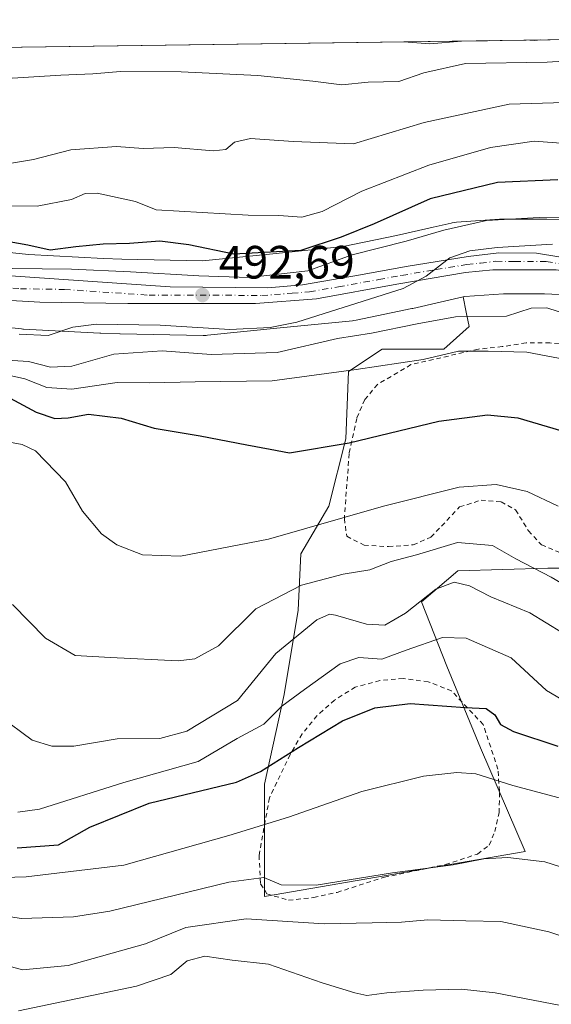
# Model space of a CAD drawing. Units: metres. Extents: x 593268 to 596692, y 4768397 to 4770757.
# Drawn here: x 596237 to 596351, y 4770546 to 4770757 of the extents above; entities that cross this region are included whole.
import ezdxf

# ---------------------------------------------------------------- set-up
doc = ezdxf.new("R2010")
doc.units = ezdxf.units.M
doc.header["$MEASUREMENT"] = 0
doc.linetypes.add('DGN Style 2', pattern=[1.648017, 0.98881, -0.659207])
doc.linetypes.add('DGN Style 4', pattern=[2.638475, 1.318413, -0.659207, 0.001648, -0.659207])
for name, color, linetype, lineweight in [('Alambrada', 7, 'DGN Style 2', 0), ('Arbolado forestal CxS', 92, 'Continuous', 0), ('Carretera de calzada única Cxs', 7, 'Continuous', 13), ('Carretera de calzada única eje', 7, 'DGN Style 4', 0), ('Comarca CxS', 21, 'Continuous', 0), ('Comunidad Autónoma CxS', 142, 'Continuous', 0), ('Curva de nivel maestra', 30, 'Continuous', 30), ('Curva de nivel normal', 30, 'Continuous', 0), ('Municipio CxS', 4, 'Continuous', 0), ('Núcleo urbano CxS', 7, 'Continuous', 0), ('Prado CxS', 92, 'Continuous', 0), ('Provincia CxS', 1, 'Continuous', 0), ('Punto de cota en terreno', 7, 'Continuous', 0), ('Rótulo de punto de cota en terreno', 7, 'Continuous', 0)]:
    doc.layers.add(name, color=color, linetype=linetype, lineweight=lineweight)
doc.styles.add('Style-Arial', font='txt')

# ---------------------------------------------------------------- blocks, each defined once
blk = doc.blocks.new('5PATER')
at = {"layer": 'Punto de cota en terreno', "linetype": 'Continuous', "lineweight": 0}
h = blk.add_hatch(color=51, dxfattribs=at)
edge = h.paths.add_edge_path()
edge.add_ellipse((0, 0), major_axis=(-0.11, -0.111), ratio=0.999422, start_angle=0, end_angle=360)

msp = doc.modelspace()

# ---------------------------------------------------------------- linework, layer by layer
at = {"layer": 'Alambrada', "color": 7, "linetype": 'DGN Style 2', "lineweight": 0}
for points in [[(596356.1001, 4770687.4301, 494.6307), (596350.8701, 4770688.0201, 498.8737), (596345.7301, 4770688.0201, 501.3112), (596340.6401, 4770687.2101, 498.6308), (596335.5101, 4770686.6901, 496.0736), (596321.0501, 4770683.3501, 500.465), (596313.8901, 4770679.1301, 489.308), (596311.1401, 4770675.8801, 483.1796), (596309.4101, 4770671.8301, 480.343), (596307.7801, 4770664.2801, 481.6793), (596306.7601, 4770650.3401, 478.9171), (596307.2601, 4770646.5701, 473.9252), (596310.9801, 4770644.6601, 469.5902), (596316.2501, 4770644.3601, 468.2339), (596321.5101, 4770644.7401, 468.3989), (596325.3301, 4770646.3801, 470.3602), (596331.4801, 4770652.8501, 469.3911), (596336.0701, 4770654.2901, 469.0953), (596340.3901, 4770653.9601, 469.0511), (596343.5001, 4770652.2501, 468.8807), (596346.2601, 4770647.7301, 468.3113), (596349.0301, 4770644.7401, 469.9993), (596353.2301, 4770643.0101, 471.932)], [(596294.8001, 4770568.5801, 443.4619), (596300.1701, 4770569.1501, 444.3677), (596305.2301, 4770570.2601, 447.6694), (596315.3501, 4770573.5001, 444.1841), (596328.4601, 4770576.2201, 443.5712), (596335.3501, 4770578.4801, 443.0857), (596337.8401, 4770580.4001, 447.7264), (596339.0401, 4770583.2701, 456.0466), (596339.9601, 4770587.3301, 462.8793), (596340.0501, 4770591.9601, 466.1946), (596339.6901, 4770596.6501, 467.8583), (596336.5501, 4770606.2101, 466.5436), (596329.7401, 4770613.4301, 471.3324), (596324.7601, 4770615.4101, 465.6632), (596319.3901, 4770616.1101, 458.1484), (596314.3901, 4770615.6401, 456.3898), (596309.1001, 4770614.2401, 458.253), (596304.6501, 4770611.4701, 458.8835), (596300.8701, 4770608.1101, 457.8402), (596297.7101, 4770604.2101, 457.5855), (596295.1301, 4770599.7901, 456.6445), (596290.6801, 4770590.5101, 453.1107), (596288.4601, 4770578.1901, 450.5818), (596288.7801, 4770572.0901, 446.8863), (596290.1501, 4770569.9401, 445.4854), (596294.8001, 4770568.5801, 443.4619)]]:
    msp.add_polyline3d(points, dxfattribs=at)
at = {"layer": 'Arbolado forestal CxS', "color": 92, "linetype": 'Continuous', "lineweight": 0}
for points in [[(596221.0625, 4770692.7547, 492.7438), (596237.4837, 4770691.0119, 491.9453), (596237.8049, 4770690.9843, 491.9142), (596237.8939, 4770690.9789, 491.9072), (596254.3199, 4770690.0861, 489.6961), (596254.5225, 4770690.0777, 489.6644), (596258.6255, 4770689.9587, 489.1493), (596258.6987, 4770689.9569, 489.1445), (596276.4589, 4770689.6051, 489.6237), (596276.6175, 4770689.6035, 489.6495), (596277.1407, 4770689.6207, 489.7507), (596277.4177, 4770689.6437, 489.8139), (596293.0157, 4770691.2117, 490.2858), (596308.5045, 4770692.7679, 488.6318), (596308.7491, 4770692.7961, 488.5951), (596309.2657, 4770692.8815, 488.5309), (596309.3245, 4770692.8935, 488.5249), (596321.2577, 4770695.3605, 488.4436), (596321.4133, 4770695.3943, 488.4464), (596332.2127, 4770697.8521, 488.6284), (596332.8909, 4770694.5963, 486.4686), (596333.5319, 4770691.5191, 484.1537), (596328.1165, 4770686.7055, 481.3473), (596314.8783, 4770686.7053, 482.9803), (596307.6575, 4770681.8913, 480.5832), (596307.0563, 4770667.4499, 475.6643), (596303.4453, 4770653.0085, 471.7915), (596297.4279, 4770642.7791, 469.0589), (596296.8261, 4770630.7447, 462.8359), (596293.8171, 4770612.6931, 455.3873), (596289.6051, 4770593.4379, 448.798), (596289.6049, 4770569.3691, 438.7151), (596345.5659, 4770578.9969, 440.8118), (596335.9383, 4770601.2609, 447.5639), (596328.7173, 4770618.7107, 452.7604), (596323.3023, 4770632.5503, 458.793), (596331.1243, 4770639.1693, 462.5141), (596350.3801, 4770639.7713, 465.8732), (596370.2373, 4770639.7715, 471.7105)], [(596221.0625, 4770692.7547, 492.7438), (596237.4837, 4770691.0119, 491.9453), (596237.8049, 4770690.9843, 491.9142), (596237.8939, 4770690.9789, 491.9072), (596254.3199, 4770690.0861, 489.6961), (596254.5225, 4770690.0777, 489.6644), (596258.6255, 4770689.9587, 489.1493), (596258.6987, 4770689.9569, 489.1445), (596276.4589, 4770689.6051, 489.6237), (596276.6175, 4770689.6035, 489.6495), (596277.1407, 4770689.6207, 489.7507), (596277.4177, 4770689.6437, 489.8139), (596293.0157, 4770691.2117, 490.2858), (596308.5045, 4770692.7679, 488.6318), (596308.7491, 4770692.7961, 488.5951), (596309.2657, 4770692.8815, 488.5309), (596309.3245, 4770692.8935, 488.5249), (596321.2577, 4770695.3605, 488.4436), (596321.4133, 4770695.3943, 488.4464), (596332.2127, 4770697.8521, 488.6284)], [(596370.2373, 4770639.7715, 471.7105), (596350.3801, 4770639.7713, 465.8732), (596331.1243, 4770639.1693, 462.5141), (596323.3023, 4770632.5503, 458.793), (596328.7173, 4770618.7107, 452.7604), (596335.9383, 4770601.2609, 447.5639), (596345.5659, 4770578.9969, 440.8118), (596289.6049, 4770569.3691, 438.7151), (596289.6051, 4770593.4379, 448.798), (596293.8171, 4770612.6931, 455.3873), (596296.8261, 4770630.7447, 462.8359), (596297.4279, 4770642.7791, 469.0589), (596303.4453, 4770653.0085, 471.7915), (596307.0563, 4770667.4499, 475.6643), (596307.6575, 4770681.8913, 480.5832), (596314.8783, 4770686.7053, 482.9803), (596328.1165, 4770686.7055, 481.3473), (596333.5319, 4770691.5191, 484.1537), (596332.8909, 4770694.5963, 486.4686), (596332.2127, 4770697.8521, 488.6284)]]:
    msp.add_polyline3d(points, dxfattribs=at)
at = {"layer": 'Carretera de calzada única Cxs', "color": 7, "linetype": 'Continuous', "lineweight": 13}
for points in [[(596233.1001, 4770702.5101, 506.6729), (596269.3701, 4770700.0601, 503.6899), (596290.3501, 4770699.8401, 506.9117), (596297.7801, 4770700.4601, 507.3103), (596310.2301, 4770702.5801, 496.3203), (596320.0501, 4770704.3601, 496.2474), (596333.3201, 4770706.5501, 496.609), (596339.9201, 4770707.3401, 490.9836), (596347.9801, 4770707.2401, 491.5555), (596357.5301, 4770705.6801, 490.4068)], [(596233.1001, 4770702.5101, 506.6729), (596269.3701, 4770700.0601, 503.6899), (596290.3501, 4770699.8401, 506.9117), (596297.7801, 4770700.4601, 507.3103), (596310.2301, 4770702.5801, 496.3203), (596320.0501, 4770704.3601, 496.2474), (596333.3201, 4770706.5501, 496.609), (596339.9201, 4770707.3401, 490.9836), (596347.9801, 4770707.2401, 491.5555), (596357.5301, 4770705.6801, 490.4068)], [(596494.0701, 4770651.4301, 485.6346), (596461.5001, 4770663.3601, 487.1396), (596452.4101, 4770666.3201, 489.359), (596443.4801, 4770667.8501, 485.7117), (596435.9601, 4770668.2601, 486.1548), (596417.7501, 4770666.8001, 487.4475), (596411.0701, 4770666.5601, 489.6848), (596404.8201, 4770667.5501, 494.0609), (596397.5701, 4770671.2201, 487.3139), (596390.2301, 4770676.9401, 486.3599), (596374.9101, 4770693.1401, 506.614), (596369.6201, 4770698.4101, 495.1991), (596365.6401, 4770700.6601, 491.9962), (596359.5501, 4770702.5801, 489.5764), (596352.1701, 4770703.6701, 492.4252), (596338.5801, 4770703.6701, 492.5401), (596332.7801, 4770703.0801, 495.3342), (596318.0301, 4770700.6101, 496.6516), (596300.8001, 4770697.4901, 496.9135), (596287.7301, 4770696.4801, 501.1525), (596260.3301, 4770696.4301, 502.3304), (596241.4601, 4770696.7601, 501.2722), (596232.6601, 4770697.2401, 500.0327)], [(596494.0701, 4770651.4301, 485.6346), (596461.5001, 4770663.3601, 487.1396), (596452.4101, 4770666.3201, 489.359), (596443.4801, 4770667.8501, 485.7117), (596435.9601, 4770668.2601, 486.1548), (596417.7501, 4770666.8001, 487.4475), (596411.0701, 4770666.5601, 489.6848), (596404.8201, 4770667.5501, 494.0609), (596397.5701, 4770671.2201, 487.3139), (596390.2301, 4770676.9401, 486.3599), (596374.9101, 4770693.1401, 506.614), (596369.6201, 4770698.4101, 495.1991), (596365.6401, 4770700.6601, 491.9962), (596359.5501, 4770702.5801, 489.5764), (596352.1701, 4770703.6701, 492.4252), (596338.5801, 4770703.6701, 492.5401), (596332.7801, 4770703.0801, 495.3342), (596318.0301, 4770700.6101, 496.6516), (596300.8001, 4770697.4901, 496.9135), (596287.7301, 4770696.4801, 501.1525), (596260.3301, 4770696.4301, 502.3304), (596241.4601, 4770696.7601, 501.2722), (596232.6601, 4770697.2401, 500.0327)]]:
    msp.add_polyline3d(points, dxfattribs=at)
at = {"layer": 'Carretera de calzada única eje', "color": 7, "linetype": 'DGN Style 4', "lineweight": 0}
msp.add_polyline3d([(596232.8901, 4770699.8601, 503.0256), (596237.2801, 4770699.6301, 503.9375), (596246.7301, 4770699.4701, 502.7353), (596264.8501, 4770698.2401, 502.218), (596278.5501, 4770698.2601, 501.6418), (596289.0301, 4770698.1601, 501.812), (596295.5701, 4770698.6701, 501.1662), (596299.3001, 4770698.9701, 501.2776), (596305.5101, 4770700.0201, 498.7505), (596314.1401, 4770701.5901, 496.382), (596319.0501, 4770702.4901, 494.4824), (596326.4201, 4770703.7201, 496.9602), (596333.0501, 4770704.8101, 496.0831), (596335.9601, 4770705.1001, 493.6529), (596339.2601, 4770705.5101, 491.5726), (596343.2801, 4770705.4401, 490.9395), (596350.0701, 4770705.4401, 491.9866), (596354.8501, 4770704.6801, 491.1726)], dxfattribs=at)
at = {"layer": 'Comarca CxS', "color": 21, "linetype": 'Continuous', "lineweight": 0, "flags": 128}
msp.add_lwpolyline([(593267.84, 4770710.08), (596659.54, 4770757.28), (596660.4169, 4770695.4822), (596661.2491, 4770636.8388), (596662.9106, 4770519.7529), (596677.8424, 4769467.501)], dxfattribs=at)
at = {"layer": 'Comunidad Autónoma CxS', "color": 142, "linetype": 'Continuous', "lineweight": 0, "flags": 128}
msp.add_lwpolyline([(595238.1555, 4768423.5139), (593299.51, 4768396.55), (593280.759, 4769766.3321), (593270.4509, 4770519.3475), (593267.84, 4770710.08), (596659.54, 4770757.28), (596660.4169, 4770695.4822), (596661.2491, 4770636.8388), (596662.9106, 4770519.7529), (596677.8424, 4769467.501), (596680.0992, 4769308.4693), (596692.37, 4768443.74)], close=True, dxfattribs=at)
at = {"layer": 'Curva de nivel maestra', "color": 30, "linetype": 'Continuous', "lineweight": 30, "flags": 128}
for points, elevation in [([(596352.56, 4770722.9301), (596339.64, 4770722.3601), (596325.16, 4770718.8701), (596313.18, 4770713.5601), (596306.04, 4770710.6601), (596297.44, 4770707.7901), (596283.07, 4770707.0301), (596273.36, 4770709.0601), (596267.14, 4770709.8501), (596260.68, 4770709.2901), (596255.05, 4770709.1601), (596249.19, 4770708.6001), (596243.68, 4770707.9201), (596238.84, 4770708.9801), (596230.02, 4770710.5501)], 500), ([(596235.05, 4770676.2001), (596240.67, 4770673.1401), (596244.68, 4770671.8001), (596247.48, 4770671.9301), (596251.86, 4770672.7701), (596258.86, 4770671.8701), (596265.93, 4770669.7601), (596275.81, 4770668.1301), (596285.87, 4770666.1701), (596290.84, 4770665.2501), (596295, 4770664.4301), (596307.81, 4770666.6001), (596327.01, 4770671.2401), (596337.48, 4770672.6001), (596343.97, 4770671.9701), (596353.38, 4770669.1601)], 475), ([(596236.59, 4770579.7801), (596245.41, 4770580.4501), (596252.15, 4770584.2301), (596264.9, 4770589.4001), (596283.59, 4770593.8901), (596288.77, 4770596.1701), (596296.94, 4770601.3301), (596306.33, 4770607.0001), (596313.26, 4770609.8401), (596320.84, 4770610.7001), (596332.66, 4770609.9001), (596337.16, 4770609.6301), (596339.04, 4770608.2901), (596340.25, 4770606.2401), (596343.04, 4770604.7201), (596352.52, 4770601.5601)], 450)]:
    msp.add_lwpolyline(points, dxfattribs=dict(at, elevation=elevation))
at = {"layer": 'Curva de nivel normal', "color": 30, "linetype": 'Continuous', "lineweight": 0, "flags": 128}
for points, elevation in [([(596166.4672, 4770750.4182), (596172.92, 4770749.64), (596184.03, 4770748.29), (596206.94, 4770746.84), (596233.23, 4770744.64), (596245.92, 4770745.42), (596252.83, 4770745.7), (596258.74, 4770746.17), (596271.74, 4770746.11), (596288.17, 4770745.31), (596300.02, 4770744.07), (596306.22, 4770743.29), (596311.89, 4770743.86), (596318.46, 4770744), (596323.83, 4770745.92), (596332.74, 4770747.9), (596350.28, 4770748.19), (596364.28, 4770749.03), (596374.94, 4770749.86), (596384.69, 4770752.04), (596387.4829, 4770753.494)], 515), ([(596319.5192, 4770752.5482), (596325.1, 4770752.09), (596331.86, 4770752.66), (596337.44, 4770752.72), (596337.9924, 4770752.8053)], 520), ([(596346.5181, 4770752.9239), (596347.52, 4770752.79), (596348.9095, 4770752.9572)], 520), ([(596231.4, 4770725.89), (596240.05, 4770727.34), (596248.07, 4770729.41), (596257.86, 4770730.08), (596263.59, 4770729.65), (596270.28, 4770729.89), (596278.59, 4770729.18), (596281.36, 4770729.46), (596283.21, 4770731.06), (596286.6, 4770731.8), (596295.77, 4770731.2), (596308.73, 4770730.7), (596323.87, 4770735.27), (596342.14, 4770739.2), (596356.42, 4770739.64)], 510), ([(596231.86, 4770717.38), (596240.86, 4770717.3), (596248.19, 4770718.78), (596251.19, 4770720.02), (596253.7, 4770720.1), (596261.92, 4770718.3), (596266.4, 4770716.5), (596286.12, 4770715.36), (596292.72, 4770715.3), (596297.64, 4770714.95), (596301.99, 4770716.16), (596310.52, 4770720.54), (596324.86, 4770726.1), (596338.14, 4770729.92), (596347.48, 4770731.26), (596358.07, 4770730.44)], 505), ([(596465.52, 4770690.34), (596448.52, 4770698.18), (596428.44, 4770706.16), (596413.86, 4770711.28), (596405.78, 4770714.62), (596400.86, 4770715.11), (596395.86, 4770713.73), (596392.83, 4770713.9), (596388.74, 4770716.1), (596383.83, 4770719.43), (596380.19, 4770719.92), (596373.19, 4770717.84), (596363.52, 4770714.82), (596348.52, 4770714.88), (596337.24, 4770714.21), (596328.08, 4770712.19), (596320.02, 4770709.82), (596308.4, 4770706.88), (596298.91, 4770703.45), (596286.37, 4770702), (596275.52, 4770702.36), (596260.86, 4770703.24), (596248.24, 4770703.85), (596229.3, 4770704)], 495), ([(596237.03, 4770689.9), (596243.22, 4770689.58), (596248.53, 4770691.42), (596253.6, 4770692.01), (596267.21, 4770691.82), (596282.19, 4770690.92), (596290.81, 4770691.34), (596296.54, 4770692.47), (596319.38, 4770699.69), (596324.34, 4770702.31), (596329.4, 4770706.23), (596333.7, 4770707.78), (596339.54, 4770708.46), (596351.42, 4770709.14)], 490), ([(596357.52, 4770693.14), (596350.19, 4770695.56), (596346.86, 4770695.48), (596341.52, 4770693.76), (596330.58, 4770693.62), (596322.41, 4770692.1), (596312.56, 4770690.07), (596305.32, 4770688.98), (596292.37, 4770685.98), (596278.2, 4770685.5), (596267.68, 4770686.33), (596257.31, 4770685.59), (596248.32, 4770683), (596243.74, 4770682.84), (596239.02, 4770684.06), (596232.1, 4770684.48)], 485), ([(596357.18, 4770683.86), (596345.88, 4770686.02), (596337.6, 4770686.21), (596331.21, 4770686.22), (596323.63, 4770684.46), (596309.28, 4770682.28), (596291.3, 4770679.85), (596274.74, 4770679.68), (596265.06, 4770679.48), (596258.02, 4770679.54), (596248.3, 4770678.08), (596242.92, 4770678.46), (596238.24, 4770680.32), (596234.73, 4770681.11)], 480), ([(596232.16, 4770667.23), (596237.61, 4770666.24), (596240.48, 4770664.9), (596246.97, 4770658.23), (596250.56, 4770651.98), (596254.68, 4770647.07), (596257.92, 4770644.71), (596263.43, 4770642.59), (596271.58, 4770642.29), (596290.52, 4770645.94), (596315.16, 4770653.06), (596331.42, 4770657.12), (596339.29, 4770657.67), (596345.97, 4770656.18), (596352.63, 4770653.05)], 470), ([(596362.55, 4770631.06), (596351.1, 4770637.81), (596343.55, 4770641.76), (596338.53, 4770644.57), (596331.03, 4770645.24), (596322.24, 4770642.61), (596316.8, 4770641.18), (596312.22, 4770639.41), (596306.48, 4770638.43), (596297.59, 4770636.08), (596287.77, 4770630.99), (596279.73, 4770623.09), (596274.67, 4770620.29), (596271.08, 4770619.85), (596256.58, 4770620.56), (596249.02, 4770621.04), (596242.62, 4770624.74), (596235.58, 4770631.93)], 465), ([(596232.8, 4770607.99), (596239.77, 4770602.86), (596244.01, 4770601.58), (596248.72, 4770601.58), (596258.02, 4770603.16), (596267.15, 4770603.24), (596272.97, 4770604.8), (596283.84, 4770611.39), (596292.09, 4770621.45), (596300.83, 4770628.64), (596303.54, 4770629.91), (596304.86, 4770629.68), (596311.48, 4770627.73), (596315.42, 4770627.53), (596319.86, 4770630.08), (596326.37, 4770635.22), (596330.32, 4770636.75), (596333.6, 4770635.97), (596338.2, 4770633.62), (596346.51, 4770630.14), (596353.52, 4770625.88)], 460), ([(596353.39, 4770611.57), (596350.11, 4770613.53), (596342.52, 4770620.53), (596332.86, 4770624.72), (596327.81, 4770624.86), (596320, 4770622.13), (596314.81, 4770620.26), (596309.86, 4770620.59), (596305.86, 4770619.26), (596298.19, 4770613.72), (596293.32, 4770610.16), (596289.5, 4770606.34), (596283.77, 4770603.21), (596275.43, 4770598.28), (596259.46, 4770593.81), (596241.35, 4770588.06), (596236.74, 4770587.44)], 455), ([(596466.62, 4770569.04), (596460.08, 4770570.31), (596444.36, 4770571.79), (596437.37, 4770571.78), (596433.42, 4770571.53), (596427.64, 4770574.26), (596422.62, 4770577.72), (596416.25, 4770580.75), (596409.71, 4770582.34), (596403.87, 4770582.76), (596394.12, 4770583.59), (596385.01, 4770583.61), (596368.15, 4770586.42), (596342.88, 4770593.15), (596334.93, 4770595.64), (596330.91, 4770595.95), (596323.72, 4770595.19), (596310.48, 4770591.85), (596294.79, 4770586.41), (596281.94, 4770582.44), (596259.46, 4770576.09), (596238.5, 4770573.59), (596231.19, 4770573.34)], 445), ([(596229.41, 4770565.84), (596237.5, 4770564.64), (596248.63, 4770565), (596256.46, 4770566.2), (596282, 4770572.47), (596289.48, 4770573.47), (596293.21, 4770571.9), (596300.73, 4770571.78), (596317.09, 4770574.47), (596330.12, 4770576.16), (596336.7, 4770577.42), (596341.81, 4770577.76), (596349.79, 4770576.79), (596359.2, 4770573.82)], 440), ([(596232.96, 4770554.93), (596237.72, 4770553.63), (596247.49, 4770554.57), (596264.07, 4770559.22), (596272.75, 4770562.76), (596285.7, 4770564.58), (596302.45, 4770563.5), (596312.7, 4770563.71), (596318.98, 4770563.87), (596324.68, 4770564.35), (596332.8, 4770564.18), (596340.3, 4770564.01), (596350.65, 4770561.78), (596363.9, 4770557.33)], 435), ([(596236.89, 4770544.84), (596262.14, 4770550.19), (596269.52, 4770552.69), (596273.04, 4770555.56), (596276.82, 4770556.56), (596282.68, 4770555.71), (596290.5, 4770554.85), (596302, 4770550.86), (596309, 4770548.76), (596311.6, 4770548.14), (596315.84, 4770548.71), (596323.64, 4770549.27), (596331.89, 4770549.52), (596339.14, 4770548.71), (596371.74, 4770542.45), (596380.11, 4770541.27), (596392.17, 4770540.94), (596409.31, 4770541.9), (596425.88, 4770541.5), (596436.6, 4770539.91), (596445.21, 4770538.84), (596458.52, 4770541.19), (596464.52, 4770541.82)], 430)]:
    msp.add_lwpolyline(points, dxfattribs=dict(at, elevation=elevation))
at = {"layer": 'Municipio CxS', "color": 4, "linetype": 'Continuous', "lineweight": 0, "flags": 128}
msp.add_lwpolyline([(593267.84, 4770710.08), (596659.54, 4770757.28)], dxfattribs=at)
at = {"layer": 'Núcleo urbano CxS', "color": 7, "linetype": 'Continuous', "lineweight": 0}
for points in [[(596225.4689, 4770708.3767, 500.0656), (596238.9679, 4770706.9441, 499.1904), (596255.0875, 4770706.0679, 498.4936), (596259.0525, 4770705.9529, 498.4445), (596276.2955, 4770705.6113, 498.8689), (596291.4159, 4770707.1315, 500.972), (596306.4919, 4770708.6461, 499.9046), (596317.9405, 4770711.0131, 498.0921), (596325.8367, 4770712.8099, 496.8568), (596329.6389, 4770713.6755, 496.8395), (596329.8535, 4770713.7211, 496.8445), (596330.3699, 4770713.8065, 496.839), (596330.8401, 4770713.8543, 496.8129), (596340.0411, 4770714.5163, 496.0433), (596340.0921, 4770714.5199, 496.0405), (596340.6153, 4770714.5371, 495.9996), (596340.6419, 4770714.5369, 495.9968), (596349.9131, 4770714.5059, 495.7017), (596350.1823, 4770714.5005, 495.7106), (596357.2055, 4770714.2407, 495.9371)], [(596225.4689, 4770708.3767, 500.0656), (596238.9679, 4770706.9441, 499.1904), (596255.0875, 4770706.0679, 498.4936), (596259.0525, 4770705.9529, 498.4445), (596276.2955, 4770705.6113, 498.8689), (596291.4159, 4770707.1315, 500.972), (596306.4919, 4770708.6461, 499.9046), (596317.9405, 4770711.0131, 498.0921), (596325.8367, 4770712.8099, 496.8568), (596329.6389, 4770713.6755, 496.8395), (596329.8535, 4770713.7211, 496.8445), (596330.3699, 4770713.8065, 496.839), (596330.8401, 4770713.8543, 496.8129), (596340.0411, 4770714.5163, 496.0433), (596340.0921, 4770714.5199, 496.0405), (596340.6153, 4770714.5371, 495.9996), (596340.6419, 4770714.5369, 495.9968), (596349.9131, 4770714.5059, 495.7017), (596350.1823, 4770714.5005, 495.7106), (596357.2055, 4770714.2407, 495.9371)], [(596355.9195, 4770698.2775, 487.8521), (596349.7249, 4770698.5067, 487.332), (596340.8893, 4770698.5361, 487.7467), (596332.5957, 4770697.9393, 488.6091), (596332.2127, 4770697.8521, 488.6284), (596321.4133, 4770695.3943, 488.4464), (596321.2577, 4770695.3605, 488.4436), (596309.3245, 4770692.8935, 488.5249), (596309.2657, 4770692.8815, 488.5309), (596308.7491, 4770692.7961, 488.5951), (596308.5045, 4770692.7679, 488.6318), (596293.0157, 4770691.2117, 490.2858), (596277.4177, 4770689.6437, 489.8139), (596277.1407, 4770689.6207, 489.7507), (596276.6175, 4770689.6035, 489.6495), (596276.4589, 4770689.6051, 489.6237), (596258.6987, 4770689.9569, 489.1445), (596258.6255, 4770689.9587, 489.1493), (596254.5225, 4770690.0777, 489.6644), (596254.3199, 4770690.0861, 489.6961), (596237.8939, 4770690.9789, 491.9072), (596237.8049, 4770690.9843, 491.9142), (596237.4837, 4770691.0119, 491.9453), (596221.0625, 4770692.7547, 492.7438)], [(596355.9195, 4770698.2775, 487.8521), (596349.7249, 4770698.5067, 487.332), (596340.8893, 4770698.5361, 487.7467), (596332.5957, 4770697.9393, 488.6091), (596332.2127, 4770697.8521, 488.6284)], [(596221.0625, 4770692.7547, 492.7438), (596237.4837, 4770691.0119, 491.9453), (596237.8049, 4770690.9843, 491.9142), (596237.8939, 4770690.9789, 491.9072), (596254.3199, 4770690.0861, 489.6961), (596254.5225, 4770690.0777, 489.6644), (596258.6255, 4770689.9587, 489.1493), (596258.6987, 4770689.9569, 489.1445), (596276.4589, 4770689.6051, 489.6237), (596276.6175, 4770689.6035, 489.6495), (596277.1407, 4770689.6207, 489.7507), (596277.4177, 4770689.6437, 489.8139), (596293.0157, 4770691.2117, 490.2858), (596308.5045, 4770692.7679, 488.6318), (596308.7491, 4770692.7961, 488.5951), (596309.2657, 4770692.8815, 488.5309), (596309.3245, 4770692.8935, 488.5249), (596321.2577, 4770695.3605, 488.4436), (596321.4133, 4770695.3943, 488.4464), (596332.2127, 4770697.8521, 488.6284)]]:
    msp.add_polyline3d(points, dxfattribs=at)
at = {"layer": 'Prado CxS', "color": 92, "linetype": 'Continuous', "lineweight": 0, "extrusion": (0.013677, 0.000190333, 0.999906), "elevation": 9578.5761, "flags": 128}
msp.add_lwpolyline([(596123.2796, 4770748.9548), (596364.5804, 4770752.3125)], dxfattribs=at)
at = {"layer": 'Prado CxS', "color": 92, "linetype": 'Continuous', "lineweight": 0}
for points in [[(596186.1086, 4770750.6916, 516.5815), (596464.2034, 4770754.5616, 515.7983)], [(596357.2055, 4770714.2407, 495.9371), (596350.1823, 4770714.5005, 495.7106), (596349.9131, 4770714.5059, 495.7017), (596340.6419, 4770714.5369, 495.9968), (596340.6153, 4770714.5371, 495.9996), (596340.0921, 4770714.5199, 496.0405), (596340.0411, 4770714.5163, 496.0433), (596330.8401, 4770713.8543, 496.8129), (596330.3699, 4770713.8065, 496.839), (596329.8535, 4770713.7211, 496.8445), (596329.6389, 4770713.6755, 496.8395), (596325.8367, 4770712.8099, 496.8568), (596317.9405, 4770711.0131, 498.0921), (596306.4919, 4770708.6461, 499.9046), (596291.4159, 4770707.1315, 500.972), (596276.2955, 4770705.6113, 498.8689), (596259.0525, 4770705.9529, 498.4445), (596255.0875, 4770706.0679, 498.4936), (596238.9679, 4770706.9441, 499.1904), (596225.4689, 4770708.3767, 500.0656)], [(596225.4689, 4770708.3767, 500.0656), (596238.9679, 4770706.9441, 499.1904), (596255.0875, 4770706.0679, 498.4936), (596259.0525, 4770705.9529, 498.4445), (596276.2955, 4770705.6113, 498.8689), (596291.4159, 4770707.1315, 500.972), (596306.4919, 4770708.6461, 499.9046), (596317.9405, 4770711.0131, 498.0921), (596325.8367, 4770712.8099, 496.8568), (596329.6389, 4770713.6755, 496.8395), (596329.8535, 4770713.7211, 496.8445), (596330.3699, 4770713.8065, 496.839), (596330.8401, 4770713.8543, 496.8129), (596340.0411, 4770714.5163, 496.0433), (596340.0921, 4770714.5199, 496.0405), (596340.6153, 4770714.5371, 495.9996), (596340.6419, 4770714.5369, 495.9968), (596349.9131, 4770714.5059, 495.7017), (596350.1823, 4770714.5005, 495.7106), (596357.2055, 4770714.2407, 495.9371)], [(596370.2373, 4770639.7715, 471.7105), (596350.3801, 4770639.7713, 465.8732), (596331.1243, 4770639.1693, 462.5141), (596323.3023, 4770632.5503, 458.793), (596328.7173, 4770618.7107, 452.7604), (596335.9383, 4770601.2609, 447.5639), (596345.5659, 4770578.9969, 440.8118), (596289.6049, 4770569.3691, 438.7151), (596289.6051, 4770593.4379, 448.798), (596293.8171, 4770612.6931, 455.3873), (596296.8261, 4770630.7447, 462.8359), (596297.4279, 4770642.7791, 469.0589), (596303.4453, 4770653.0085, 471.7915), (596307.0563, 4770667.4499, 475.6643), (596307.6575, 4770681.8913, 480.5832), (596314.8783, 4770686.7053, 482.9803), (596328.1165, 4770686.7055, 481.3473), (596333.5319, 4770691.5191, 484.1537), (596332.8909, 4770694.5963, 486.4686), (596332.2127, 4770697.8521, 488.6284), (596332.5957, 4770697.9393, 488.6091), (596340.8893, 4770698.5361, 487.7467), (596349.7249, 4770698.5067, 487.332), (596355.9195, 4770698.2775, 487.8521)], [(596355.9195, 4770698.2775, 487.8521), (596349.7249, 4770698.5067, 487.332), (596340.8893, 4770698.5361, 487.7467), (596332.5957, 4770697.9393, 488.6091), (596332.2127, 4770697.8521, 488.6284)], [(596370.2373, 4770639.7715, 471.7105), (596350.3801, 4770639.7713, 465.8732), (596331.1243, 4770639.1693, 462.5141), (596323.3023, 4770632.5503, 458.793), (596328.7173, 4770618.7107, 452.7604), (596335.9383, 4770601.2609, 447.5639), (596345.5659, 4770578.9969, 440.8118), (596289.6049, 4770569.3691, 438.7151), (596289.6051, 4770593.4379, 448.798), (596293.8171, 4770612.6931, 455.3873), (596296.8261, 4770630.7447, 462.8359), (596297.4279, 4770642.7791, 469.0589), (596303.4453, 4770653.0085, 471.7915), (596307.0563, 4770667.4499, 475.6643), (596307.6575, 4770681.8913, 480.5832), (596314.8783, 4770686.7053, 482.9803), (596328.1165, 4770686.7055, 481.3473), (596333.5319, 4770691.5191, 484.1537), (596332.8909, 4770694.5963, 486.4686), (596332.2127, 4770697.8521, 488.6284)]]:
    msp.add_polyline3d(points, dxfattribs=at)
at = {"layer": 'Provincia CxS', "color": 1, "linetype": 'Continuous', "lineweight": 0, "flags": 128}
msp.add_lwpolyline([(595238.1555, 4768423.5139), (593299.51, 4768396.55), (593280.759, 4769766.3321), (593270.4509, 4770519.3475), (593267.84, 4770710.08), (596659.54, 4770757.28), (596660.4169, 4770695.4822), (596661.2491, 4770636.8388), (596662.9106, 4770519.7529), (596677.8424, 4769467.501), (596680.0992, 4769308.4693), (596692.37, 4768443.74)], close=True, dxfattribs=at)

# ---------------------------------------------------------------- block references
at = {"layer": 'Punto de cota en terreno', "color": 7, "linetype": 'Continuous', "lineweight": 0, "xscale": 10, "yscale": 10, "zscale": 10}
msp.add_blockref('5PATER', (596276.3, 4770698.27, 492.69), dxfattribs=at)

# ---------------------------------------------------------------- texts
at = {"layer": 'Rótulo de punto de cota en terreno', "color": 7, "linetype": 'Continuous', "lineweight": 0, "style": 'Style-Arial'}
msp.add_text('492,69', height=7, dxfattribs=at).set_placement((596279.8278, 4770701.7978))

doc.saveas('drawing.dxf')
